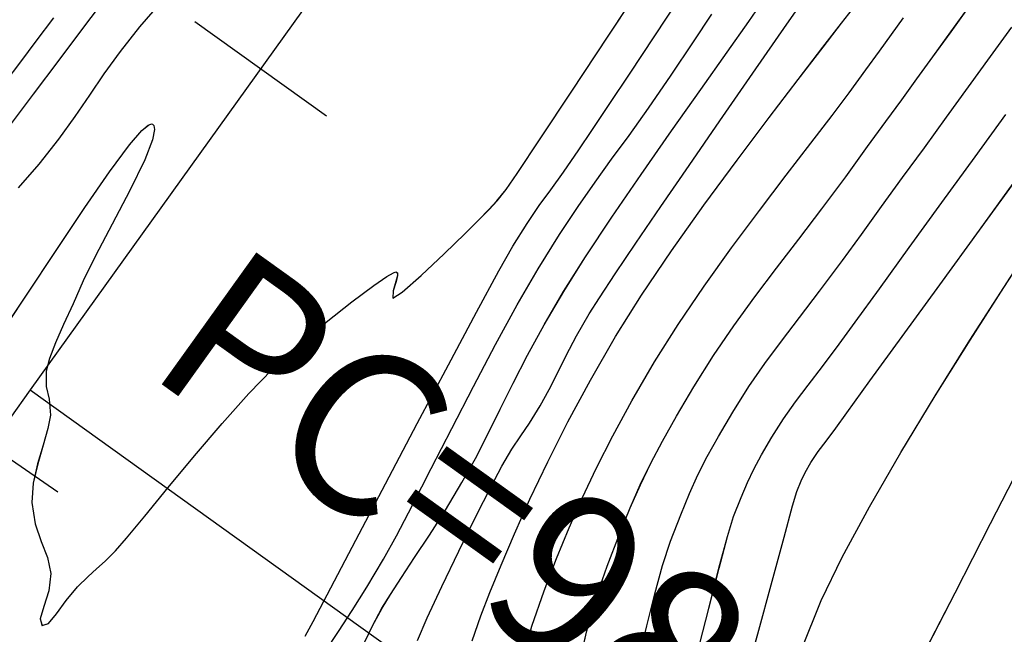
# Model space of a CAD drawing. Units: metres. Extents: x 770843 to 772325, y 8558605 to 8559870.
# Drawn here: x 771604 to 771625, y 8559054 to 8559067 of the extents above; entities that cross this region are included whole.
import ezdxf

# ---------------------------------------------------------------- set-up
doc = ezdxf.new("R2010")
doc.units = ezdxf.units.M
doc.header["$LTSCALE"] = 12.7
doc.header["$MEASUREMENT"] = 0
for name, color, linetype in [('CONT-MJR', 48, 'Continuous'), ('CONT-MNR', 33, 'Continuous'), ('EJE_ACOTA', 8, 'Continuous'), ('EJE_ELEMENTO', 7, 'Continuous'), ('EJE_ESTACA', 7, 'Continuous'), ('EJE_LINEA', 5, 'Continuous')]:
    doc.layers.add(name, color=color, linetype=linetype)

# ---------------------------------------------------------------- blocks, each defined once
blk = doc.blocks.new('*U387')
at = {"layer": 'CONT-MNR', "elevation": 1847, "flags": 128}
blk.add_lwpolyline([(771704.108, 8559578.686), (771703.371, 8559577.254), (771702.603, 8559575.758), (771701.844, 8559574.277)], dxfattribs=at)
blk = doc.blocks.new('*U388')
at = {"layer": 'CONT-MNR', "elevation": 1848, "flags": 128}
blk.add_lwpolyline([(771706.68, 8559578.478), (771706.257, 8559577.422), (771705.805, 8559576.486), (771705.218, 8559575.403), (771704.536, 8559574.227), (771703.799, 8559573.011), (771703.047, 8559571.809), (771702.322, 8559570.675), (771701.664, 8559569.662)], dxfattribs=at)
blk = doc.blocks.new('*U391')
at = {"layer": 'CONT-MNR', "elevation": 1849, "flags": 128}
blk.add_lwpolyline([(771707.965, 8559579.376), (771707.623, 8559578.141), (771707.313, 8559577.004), (771707.056, 8559576.054), (771706.872, 8559575.381), (771706.781, 8559575.073), (771706.688, 8559574.84), (771706.602, 8559574.66), (771706.477, 8559574.443), (771706.321, 8559574.207), (771706.152, 8559573.983), (771705.943, 8559573.705), (771705.707, 8559573.378), (771705.205, 8559572.687), (771704.511, 8559571.731), (771703.7, 8559570.613), (771702.845, 8559569.435), (771702.02, 8559568.298)], dxfattribs=at)
blk = doc.blocks.new('*U393')
at = {"layer": 'CONT-MJR', "elevation": 1850, "flags": 128}
blk.add_lwpolyline([(771708.94, 8559578.603), (771708.682, 8559577.594), (771708.46, 8559576.722), (771708.28, 8559576.042), (771708.144, 8559575.608), (771707.984, 8559575.199), (771707.848, 8559574.876), (771707.709, 8559574.587), (771707.542, 8559574.28), (771707.32, 8559573.901), (771707.066, 8559573.501), (771706.81, 8559573.14), (771706.536, 8559572.779), (771706.228, 8559572.378), (771705.871, 8559571.897), (771705.524, 8559571.418), (771705.001, 8559570.698), (771704.358, 8559569.813), (771703.652, 8559568.841), (771702.938, 8559567.858), (771702.272, 8559566.939)], dxfattribs=at)
blk = doc.blocks.new('*U395')
at = {"layer": 'CONT-MNR', "elevation": 1851, "flags": 128}
blk.add_lwpolyline([(771710.197, 8559578.726), (771710.015, 8559577.966), (771709.847, 8559577.277), (771709.682, 8559576.668), (771709.507, 8559576.143), (771709.286, 8559575.575), (771709.096, 8559575.114), (771708.914, 8559574.712), (771708.713, 8559574.318), (771708.471, 8559573.884), (771708.162, 8559573.358), (771707.817, 8559572.809), (771707.472, 8559572.311), (771707.112, 8559571.827), (771706.723, 8559571.321), (771706.29, 8559570.754), (771705.799, 8559570.09), (771705.39, 8559569.526), (771704.955, 8559568.927), (771704.5, 8559568.301), (771704.031, 8559567.657), (771703.555, 8559567.002), (771703.078, 8559566.345), (771702.608, 8559565.693), (771702.149, 8559565.056)], dxfattribs=at)
blk = doc.blocks.new('*U397')
at = {"layer": 'CONT-MNR', "elevation": 1852, "flags": 128}
blk.add_lwpolyline([(771711.464, 8559578.734), (771711.308, 8559578.079), (771711.12, 8559577.403), (771710.869, 8559576.679), (771710.603, 8559575.992), (771710.373, 8559575.423), (771710.156, 8559574.927), (771709.933, 8559574.462), (771709.681, 8559573.984), (771709.379, 8559573.45), (771709.005, 8559572.816), (771708.581, 8559572.14), (771708.143, 8559571.498), (771707.69, 8559570.876), (771707.222, 8559570.258), (771706.739, 8559569.63), (771706.241, 8559568.976), (771705.728, 8559568.283), (771705.257, 8559567.634), (771704.865, 8559567.095), (771704.52, 8559566.622), (771704.191, 8559566.171), (771703.848, 8559565.698), (771703.457, 8559565.158), (771702.989, 8559564.507)], dxfattribs=at)
blk = doc.blocks.new('*U400')
at = {"layer": 'CONT-MNR', "elevation": 1853, "flags": 128}
blk.add_lwpolyline([(771712.67, 8559578.613), (771712.496, 8559577.977), (771712.232, 8559577.214), (771711.961, 8559576.516), (771711.693, 8559575.858), (771711.412, 8559575.214), (771711.104, 8559574.559), (771710.75, 8559573.868), (771710.337, 8559573.114), (771709.848, 8559572.273), (771709.344, 8559571.472), (771708.782, 8559570.645), (771708.189, 8559569.818), (771707.589, 8559569.012), (771707.01, 8559568.252), (771706.478, 8559567.56), (771706.017, 8559566.96), (771705.656, 8559566.475), (771705.295, 8559565.978), (771705.001, 8559565.575), (771704.741, 8559565.218), (771704.481, 8559564.86)], dxfattribs=at)
blk = doc.blocks.new('*U408')
at = {"layer": 'CONT-MNR', "elevation": 1854, "flags": 128}
blk.add_lwpolyline([(771713.784, 8559578.293), (771713.595, 8559577.749), (771713.399, 8559577.248), (771713.159, 8559576.656), (771712.872, 8559575.983), (771712.537, 8559575.239), (771712.153, 8559574.432), (771711.718, 8559573.572), (771711.231, 8559572.668), (771710.69, 8559571.731), (771710.13, 8559570.838), (771709.482, 8559569.88), (771708.784, 8559568.896), (771708.071, 8559567.925), (771707.382, 8559567.008), (771706.751, 8559566.184), (771706.217, 8559565.493), (771705.816, 8559564.974), (771705.584, 8559564.668)], dxfattribs=at)
blk = doc.blocks.new('*U414')
at = {"layer": 'CONT-MJR', "elevation": 1855, "flags": 128}
blk.add_lwpolyline([(771714.958, 8559578.284), (771714.751, 8559577.797), (771714.439, 8559577.122), (771714.072, 8559576.359), (771713.701, 8559575.607), (771713.376, 8559574.963), (771713.145, 8559574.528), (771712.924, 8559574.155), (771712.735, 8559573.874), (771712.545, 8559573.594), (771712.317, 8559573.225), (771712.124, 8559572.873), (771711.945, 8559572.516), (771711.756, 8559572.137), (771711.536, 8559571.717), (771711.261, 8559571.241), (771711.04, 8559570.893), (771710.698, 8559570.377), (771710.252, 8559569.715), (771709.716, 8559568.929), (771709.107, 8559568.042), (771708.441, 8559567.075), (771707.732, 8559566.052), (771706.999, 8559564.995), (771706.255, 8559563.927)], dxfattribs=at)
blk = doc.blocks.new('*U418')
at = {"layer": 'CONT-MNR', "elevation": 1856, "flags": 128}
blk.add_lwpolyline([(771716.1, 8559578.314), (771715.931, 8559577.97), (771715.726, 8559577.588), (771715.546, 8559577.289), (771715.308, 8559576.923), (771715.024, 8559576.496), (771714.704, 8559576.01), (771714.361, 8559575.47), (771714.005, 8559574.879), (771713.714, 8559574.356), (771713.444, 8559573.833), (771713.178, 8559573.297), (771712.899, 8559572.734), (771712.589, 8559572.132), (771712.232, 8559571.476), (771711.809, 8559570.755), (771711.341, 8559570.014), (771710.77, 8559569.156), (771710.138, 8559568.233), (771709.485, 8559567.297), (771708.854, 8559566.401), (771708.285, 8559565.596), (771707.82, 8559564.937), (771707.501, 8559564.474)], dxfattribs=at)
blk = doc.blocks.new('*U422')
at = {"layer": 'CONT-MNR', "elevation": 1857, "flags": 128}
blk.add_lwpolyline([(771716.943, 8559578.512), (771716.662, 8559578.089), (771716.37, 8559577.64), (771716.051, 8559577.133), (771715.693, 8559576.533), (771715.414, 8559576.029), (771715.067, 8559575.363), (771714.665, 8559574.577), (771714.223, 8559573.711), (771713.757, 8559572.806), (771713.281, 8559571.904), (771712.81, 8559571.045), (771712.358, 8559570.269), (771711.898, 8559569.53), (771711.498, 8559568.924), (771711.132, 8559568.401), (771710.775, 8559567.907), (771710.399, 8559567.392), (771709.98, 8559566.804), (771709.491, 8559566.09), (771709.011, 8559565.373), (771708.612, 8559564.776)], dxfattribs=at)
blk = doc.blocks.new('*U427')
at = {"layer": 'CONT-MNR', "elevation": 1858, "flags": 128}
blk.add_lwpolyline([(771717.381, 8559578.188), (771717.213, 8559577.873), (771716.831, 8559577.148), (771716.292, 8559576.122), (771715.653, 8559574.906), (771714.968, 8559573.608), (771714.296, 8559572.337), (771713.69, 8559571.203), (771713.209, 8559570.315), (771712.907, 8559569.783), (771712.596, 8559569.29), (771712.335, 8559568.907), (771712.086, 8559568.563), (771711.814, 8559568.187), (771711.482, 8559567.706), (771711.2, 8559567.284), (771710.827, 8559566.726), (771710.376, 8559566.048), (771709.858, 8559565.264), (771709.284, 8559564.393)], dxfattribs=at)
blk = doc.blocks.new('*U432')
at = {"layer": 'CONT-MNR', "elevation": 1859, "flags": 128}
blk.add_lwpolyline([(771724.115, 8559571.921), (771723.408, 8559570.858), (771722.741, 8559569.851), (771722.133, 8559568.944), (771721.603, 8559568.178), (771721.171, 8559567.596), (771720.908, 8559567.29), (771720.765, 8559567.17), (771720.699, 8559567.145), (771720.674, 8559567.151), (771720.648, 8559567.177), (771720.629, 8559567.267), (771720.672, 8559567.489), (771720.838, 8559567.916), (771721.164, 8559568.584), (771721.546, 8559569.309), (771721.908, 8559569.99), (771722.168, 8559570.526), (771722.387, 8559571.021), (771722.592, 8559571.468), (771722.767, 8559571.863), (771722.899, 8559572.201), (771722.97, 8559572.477), (771722.967, 8559572.81), (771722.904, 8559573.083), (771722.877, 8559573.424), (771722.929, 8559573.715), (771723.033, 8559574.071), (771723.151, 8559574.471), (771723.245, 8559574.892), (771723.278, 8559575.311), (771723.209, 8559575.769), (771723.074, 8559576.149), (771722.937, 8559576.491), (771722.866, 8559576.842), (771722.91, 8559577.212), (771723.017, 8559577.553), (771723.096, 8559577.818), (771723.058, 8559577.959), (771722.917, 8559577.914), (771722.743, 8559577.707), (771722.536, 8559577.419), (771722.293, 8559577.127), (771722.066, 8559576.907), (771721.882, 8559576.742), (771721.699, 8559576.576), (771721.475, 8559576.353), (771721.236, 8559576.077), (771720.843, 8559575.6), (771720.339, 8559574.987), (771719.769, 8559574.3), (771719.174, 8559573.603), (771718.599, 8559572.961), (771718.087, 8559572.436), (771717.518, 8559571.917), (771716.93, 8559571.42), (771716.376, 8559570.978), (771715.905, 8559570.628), (771715.621, 8559570.436), (771715.479, 8559570.356), (771715.425, 8559570.337), (771715.411, 8559570.339), (771715.396, 8559570.355), (771715.391, 8559570.413), (771715.424, 8559570.546), (771715.489, 8559570.745), (771715.49, 8559570.9), (771715.29, 8559570.771), (771714.881, 8559570.41), (771714.389, 8559569.947), (771713.935, 8559569.507), (771713.645, 8559569.22), (771713.419, 8559568.992), (771713.247, 8559568.804), (771713.047, 8559568.556), (771712.81, 8559568.212), (771712.314, 8559567.468), (771711.635, 8559566.442), (771710.848, 8559565.25), (771710.031, 8559564.009)], dxfattribs=at)
blk = doc.blocks.new('*U437')
at = {"layer": 'CONT-MJR', "elevation": 1860, "flags": 128}
blk.add_lwpolyline([(771723.565, 8559568.521), (771723.122, 8559568.01), (771722.697, 8559567.474), (771722.345, 8559566.987), (771722.029, 8559566.526), (771721.715, 8559566.065), (771721.365, 8559565.58), (771720.946, 8559565.048), (771720.517, 8559564.557)], dxfattribs=at)
blk = doc.blocks.new('*U443')
at = {"layer": 'CONT-MNR', "elevation": 1861, "flags": 128}
blk.add_lwpolyline([(771723.821, 8559567.282), (771723.238, 8559566.505), (771722.687, 8559565.77), (771722.196, 8559565.115), (771721.798, 8559564.583)], dxfattribs=at)
blk = doc.blocks.new('*U449')
at = {"layer": 'CONT-MNR', "elevation": 1862, "flags": 128}
blk.add_lwpolyline([(771723.853, 8559566.253), (771723.517, 8559565.807), (771723.183, 8559565.359), (771722.806, 8559564.854)], dxfattribs=at)
blk = doc.blocks.new('*U572')
at = {"layer": 'CONT-MJR', "elevation": 1880, "flags": 128}
blk.add_lwpolyline([(771713.326, 8559536.084), (771713.395, 8559536.21), (771713.553, 8559536.505), (771713.842, 8559537.047), (771714.315, 8559537.939), (771715.03, 8559539.291), (771715.859, 8559540.863), (771716.78, 8559542.605), (771717.766, 8559544.47), (771718.795, 8559546.41), (771719.843, 8559548.375), (771720.884, 8559550.319), (771721.895, 8559552.193), (771722.852, 8559553.948), (771723.731, 8559555.538), (771724.507, 8559556.912), (771725.156, 8559558.024), (771725.654, 8559558.824), (771726.344, 8559559.833), (771727.023, 8559560.765), (771727.687, 8559561.625), (771728.327, 8559562.417), (771728.937, 8559563.145), (771729.511, 8559563.813), (771730.041, 8559564.426), (771730.52, 8559564.989), (771730.942, 8559565.505)], dxfattribs=at)
blk = doc.blocks.new('*U66')
at = {"layer": 'CONT-MNR', "elevation": 1847, "flags": 128}
blk.add_lwpolyline([(771704.108, 8559578.686), (771703.371, 8559577.254), (771702.603, 8559575.758), (771701.844, 8559574.277)], dxfattribs=at)
blk = doc.blocks.new('*U67')
at = {"layer": 'CONT-MNR', "elevation": 1848, "flags": 128}
blk.add_lwpolyline([(771706.68, 8559578.478), (771706.257, 8559577.422), (771705.805, 8559576.486), (771705.218, 8559575.403), (771704.536, 8559574.227), (771703.799, 8559573.011), (771703.047, 8559571.809), (771702.322, 8559570.675), (771701.664, 8559569.662)], dxfattribs=at)
blk = doc.blocks.new('*U70')
at = {"layer": 'CONT-MNR', "elevation": 1849, "flags": 128}
blk.add_lwpolyline([(771707.965, 8559579.376), (771707.623, 8559578.141), (771707.313, 8559577.004), (771707.056, 8559576.054), (771706.872, 8559575.381), (771706.781, 8559575.073), (771706.688, 8559574.84), (771706.602, 8559574.66), (771706.477, 8559574.443), (771706.321, 8559574.207), (771706.152, 8559573.983), (771705.943, 8559573.705), (771705.707, 8559573.378), (771705.205, 8559572.687), (771704.511, 8559571.731), (771703.7, 8559570.613), (771702.845, 8559569.435), (771702.02, 8559568.298)], dxfattribs=at)
blk = doc.blocks.new('*U72')
at = {"layer": 'CONT-MJR', "elevation": 1850, "flags": 128}
blk.add_lwpolyline([(771708.94, 8559578.603), (771708.682, 8559577.594), (771708.46, 8559576.722), (771708.28, 8559576.042), (771708.144, 8559575.608), (771707.984, 8559575.199), (771707.848, 8559574.876), (771707.709, 8559574.587), (771707.542, 8559574.28), (771707.32, 8559573.901), (771707.066, 8559573.501), (771706.81, 8559573.14), (771706.536, 8559572.779), (771706.228, 8559572.378), (771705.871, 8559571.897), (771705.524, 8559571.418), (771705.001, 8559570.698), (771704.358, 8559569.813), (771703.652, 8559568.841), (771702.938, 8559567.858), (771702.272, 8559566.939)], dxfattribs=at)
blk = doc.blocks.new('*U74')
at = {"layer": 'CONT-MNR', "elevation": 1851, "flags": 128}
blk.add_lwpolyline([(771710.197, 8559578.726), (771710.015, 8559577.966), (771709.847, 8559577.277), (771709.682, 8559576.668), (771709.507, 8559576.143), (771709.286, 8559575.575), (771709.096, 8559575.114), (771708.914, 8559574.712), (771708.713, 8559574.318), (771708.471, 8559573.884), (771708.162, 8559573.358), (771707.817, 8559572.809), (771707.472, 8559572.311), (771707.112, 8559571.827), (771706.723, 8559571.321), (771706.29, 8559570.754), (771705.799, 8559570.09), (771705.39, 8559569.526), (771704.955, 8559568.927), (771704.5, 8559568.301), (771704.031, 8559567.657), (771703.555, 8559567.002), (771703.078, 8559566.345), (771702.608, 8559565.693), (771702.149, 8559565.056)], dxfattribs=at)
blk = doc.blocks.new('*U76')
at = {"layer": 'CONT-MNR', "elevation": 1852, "flags": 128}
blk.add_lwpolyline([(771711.464, 8559578.734), (771711.308, 8559578.079), (771711.12, 8559577.403), (771710.869, 8559576.679), (771710.603, 8559575.992), (771710.373, 8559575.423), (771710.156, 8559574.927), (771709.933, 8559574.462), (771709.681, 8559573.984), (771709.379, 8559573.45), (771709.005, 8559572.816), (771708.581, 8559572.14), (771708.143, 8559571.498), (771707.69, 8559570.876), (771707.222, 8559570.258), (771706.739, 8559569.63), (771706.241, 8559568.976), (771705.728, 8559568.283), (771705.257, 8559567.634), (771704.865, 8559567.095), (771704.52, 8559566.622), (771704.191, 8559566.171), (771703.848, 8559565.698), (771703.457, 8559565.158), (771702.989, 8559564.507)], dxfattribs=at)
blk = doc.blocks.new('*U79')
at = {"layer": 'CONT-MNR', "elevation": 1853, "flags": 128}
blk.add_lwpolyline([(771712.67, 8559578.613), (771712.496, 8559577.977), (771712.232, 8559577.214), (771711.961, 8559576.516), (771711.693, 8559575.858), (771711.412, 8559575.214), (771711.104, 8559574.559), (771710.75, 8559573.868), (771710.337, 8559573.114), (771709.848, 8559572.273), (771709.344, 8559571.472), (771708.782, 8559570.645), (771708.189, 8559569.818), (771707.589, 8559569.012), (771707.01, 8559568.252), (771706.478, 8559567.56), (771706.017, 8559566.96), (771705.656, 8559566.475), (771705.295, 8559565.978), (771705.001, 8559565.575), (771704.741, 8559565.218), (771704.481, 8559564.86)], dxfattribs=at)
blk = doc.blocks.new('*U87')
at = {"layer": 'CONT-MNR', "elevation": 1854, "flags": 128}
blk.add_lwpolyline([(771713.784, 8559578.293), (771713.595, 8559577.749), (771713.399, 8559577.248), (771713.159, 8559576.656), (771712.872, 8559575.983), (771712.537, 8559575.239), (771712.153, 8559574.432), (771711.718, 8559573.572), (771711.231, 8559572.668), (771710.69, 8559571.731), (771710.13, 8559570.838), (771709.482, 8559569.88), (771708.784, 8559568.896), (771708.071, 8559567.925), (771707.382, 8559567.008), (771706.751, 8559566.184), (771706.217, 8559565.493), (771705.816, 8559564.974), (771705.584, 8559564.668)], dxfattribs=at)
blk = doc.blocks.new('*U93')
at = {"layer": 'CONT-MJR', "elevation": 1855, "flags": 128}
blk.add_lwpolyline([(771714.958, 8559578.284), (771714.751, 8559577.797), (771714.439, 8559577.122), (771714.072, 8559576.359), (771713.701, 8559575.607), (771713.376, 8559574.963), (771713.145, 8559574.528), (771712.924, 8559574.155), (771712.735, 8559573.874), (771712.545, 8559573.594), (771712.317, 8559573.225), (771712.124, 8559572.873), (771711.945, 8559572.516), (771711.756, 8559572.137), (771711.536, 8559571.717), (771711.261, 8559571.241), (771711.04, 8559570.893), (771710.698, 8559570.377), (771710.252, 8559569.715), (771709.716, 8559568.929), (771709.107, 8559568.042), (771708.441, 8559567.075), (771707.732, 8559566.052), (771706.999, 8559564.995), (771706.255, 8559563.927)], dxfattribs=at)
blk = doc.blocks.new('*U97')
at = {"layer": 'CONT-MNR', "elevation": 1856, "flags": 128}
blk.add_lwpolyline([(771716.1, 8559578.314), (771715.931, 8559577.97), (771715.726, 8559577.588), (771715.546, 8559577.289), (771715.308, 8559576.923), (771715.024, 8559576.496), (771714.704, 8559576.01), (771714.361, 8559575.47), (771714.005, 8559574.879), (771713.714, 8559574.356), (771713.444, 8559573.833), (771713.178, 8559573.297), (771712.899, 8559572.734), (771712.589, 8559572.132), (771712.232, 8559571.476), (771711.809, 8559570.755), (771711.341, 8559570.014), (771710.77, 8559569.156), (771710.138, 8559568.233), (771709.485, 8559567.297), (771708.854, 8559566.401), (771708.285, 8559565.596), (771707.82, 8559564.937), (771707.501, 8559564.474)], dxfattribs=at)
blk = doc.blocks.new('*U101')
at = {"layer": 'CONT-MNR', "elevation": 1857, "flags": 128}
blk.add_lwpolyline([(771716.943, 8559578.512), (771716.662, 8559578.089), (771716.37, 8559577.64), (771716.051, 8559577.133), (771715.693, 8559576.533), (771715.414, 8559576.029), (771715.067, 8559575.363), (771714.665, 8559574.577), (771714.223, 8559573.711), (771713.757, 8559572.806), (771713.281, 8559571.904), (771712.81, 8559571.045), (771712.358, 8559570.269), (771711.898, 8559569.53), (771711.498, 8559568.924), (771711.132, 8559568.401), (771710.775, 8559567.907), (771710.399, 8559567.392), (771709.98, 8559566.804), (771709.491, 8559566.09), (771709.011, 8559565.373), (771708.612, 8559564.776)], dxfattribs=at)
blk = doc.blocks.new('*U106')
at = {"layer": 'CONT-MNR', "elevation": 1858, "flags": 128}
blk.add_lwpolyline([(771717.381, 8559578.188), (771717.213, 8559577.873), (771716.831, 8559577.148), (771716.292, 8559576.122), (771715.653, 8559574.906), (771714.968, 8559573.608), (771714.296, 8559572.337), (771713.69, 8559571.203), (771713.209, 8559570.315), (771712.907, 8559569.783), (771712.596, 8559569.29), (771712.335, 8559568.907), (771712.086, 8559568.563), (771711.814, 8559568.187), (771711.482, 8559567.706), (771711.2, 8559567.284), (771710.827, 8559566.726), (771710.376, 8559566.048), (771709.858, 8559565.264), (771709.284, 8559564.393)], dxfattribs=at)
blk = doc.blocks.new('*U111')
at = {"layer": 'CONT-MNR', "elevation": 1859, "flags": 128}
blk.add_lwpolyline([(771724.115, 8559571.921), (771723.408, 8559570.858), (771722.741, 8559569.851), (771722.133, 8559568.944), (771721.603, 8559568.178), (771721.171, 8559567.596), (771720.908, 8559567.29), (771720.765, 8559567.17), (771720.699, 8559567.145), (771720.674, 8559567.151), (771720.648, 8559567.177), (771720.629, 8559567.267), (771720.672, 8559567.489), (771720.838, 8559567.916), (771721.164, 8559568.584), (771721.546, 8559569.309), (771721.908, 8559569.99), (771722.168, 8559570.526), (771722.387, 8559571.021), (771722.592, 8559571.468), (771722.767, 8559571.863), (771722.899, 8559572.201), (771722.97, 8559572.477), (771722.967, 8559572.81), (771722.904, 8559573.083), (771722.877, 8559573.424), (771722.929, 8559573.715), (771723.033, 8559574.071), (771723.151, 8559574.471), (771723.245, 8559574.892), (771723.278, 8559575.311), (771723.209, 8559575.769), (771723.074, 8559576.149), (771722.937, 8559576.491), (771722.866, 8559576.842), (771722.91, 8559577.212), (771723.017, 8559577.553), (771723.096, 8559577.818), (771723.058, 8559577.959), (771722.917, 8559577.914), (771722.743, 8559577.707), (771722.536, 8559577.419), (771722.293, 8559577.127), (771722.066, 8559576.907), (771721.882, 8559576.742), (771721.699, 8559576.576), (771721.475, 8559576.353), (771721.236, 8559576.077), (771720.843, 8559575.6), (771720.339, 8559574.987), (771719.769, 8559574.3), (771719.174, 8559573.603), (771718.599, 8559572.961), (771718.087, 8559572.436), (771717.518, 8559571.917), (771716.93, 8559571.42), (771716.376, 8559570.978), (771715.905, 8559570.628), (771715.621, 8559570.436), (771715.479, 8559570.356), (771715.425, 8559570.337), (771715.411, 8559570.339), (771715.396, 8559570.355), (771715.391, 8559570.413), (771715.424, 8559570.546), (771715.489, 8559570.745), (771715.49, 8559570.9), (771715.29, 8559570.771), (771714.881, 8559570.41), (771714.389, 8559569.947), (771713.935, 8559569.507), (771713.645, 8559569.22), (771713.419, 8559568.992), (771713.247, 8559568.804), (771713.047, 8559568.556), (771712.81, 8559568.212), (771712.314, 8559567.468), (771711.635, 8559566.442), (771710.848, 8559565.25), (771710.031, 8559564.009)], dxfattribs=at)
blk = doc.blocks.new('*U116')
at = {"layer": 'CONT-MJR', "elevation": 1860, "flags": 128}
blk.add_lwpolyline([(771723.565, 8559568.521), (771723.122, 8559568.01), (771722.697, 8559567.474), (771722.345, 8559566.987), (771722.029, 8559566.526), (771721.715, 8559566.065), (771721.365, 8559565.58), (771720.946, 8559565.048), (771720.517, 8559564.557)], dxfattribs=at)
blk = doc.blocks.new('*U122')
at = {"layer": 'CONT-MNR', "elevation": 1861, "flags": 128}
blk.add_lwpolyline([(771723.821, 8559567.282), (771723.238, 8559566.505), (771722.687, 8559565.77), (771722.196, 8559565.115), (771721.798, 8559564.583)], dxfattribs=at)
blk = doc.blocks.new('*U128')
at = {"layer": 'CONT-MNR', "elevation": 1862, "flags": 128}
blk.add_lwpolyline([(771723.853, 8559566.253), (771723.517, 8559565.807), (771723.183, 8559565.359), (771722.806, 8559564.854)], dxfattribs=at)
blk = doc.blocks.new('*U251')
at = {"layer": 'CONT-MJR', "elevation": 1880, "flags": 128}
blk.add_lwpolyline([(771713.326, 8559536.084), (771713.395, 8559536.21), (771713.553, 8559536.505), (771713.842, 8559537.047), (771714.315, 8559537.939), (771715.03, 8559539.291), (771715.859, 8559540.863), (771716.78, 8559542.605), (771717.766, 8559544.47), (771718.795, 8559546.41), (771719.843, 8559548.375), (771720.884, 8559550.319), (771721.895, 8559552.193), (771722.852, 8559553.948), (771723.731, 8559555.538), (771724.507, 8559556.912), (771725.156, 8559558.024), (771725.654, 8559558.824), (771726.344, 8559559.833), (771727.023, 8559560.765), (771727.687, 8559561.625), (771728.327, 8559562.417), (771728.937, 8559563.145), (771729.511, 8559563.813), (771730.041, 8559564.426), (771730.52, 8559564.989), (771730.942, 8559565.505)], dxfattribs=at)

msp = doc.modelspace()

# ---------------------------------------------------------------- linework, layer by layer
at = {"layer": 'CONT-MJR'}
for p, q in [((771620.27, 8559067.222, 1855), (771621.014, 8559068.29, 1855)), ((771606.323, 8559067.169, 1860), (771606.751, 8559067.66, 1860)), ((771619.536, 8559066.165, 1855), (771620.27, 8559067.222, 1855)), ((771605.903, 8559066.637, 1860), (771606.323, 8559067.169, 1860)), ((771605.554, 8559066.152, 1860), (771605.903, 8559066.637, 1860)), ((771605.239, 8559065.691, 1860), (771605.554, 8559066.152, 1860)), ((771618.828, 8559065.142, 1855), (771619.536, 8559066.165, 1855)), ((771604.924, 8559065.23, 1860), (771605.239, 8559065.691, 1860)), ((771604.572, 8559064.743, 1860), (771604.924, 8559065.23, 1860)), ((771618.162, 8559064.175, 1855), (771618.828, 8559065.142, 1855)), ((771624.33, 8559064.359, 1850), (771624.996, 8559065.278, 1850)), ((771604.147, 8559064.207, 1860), (771604.572, 8559064.743, 1860)), ((771623.617, 8559063.376, 1850), (771624.33, 8559064.359, 1850)), ((771603.704, 8559063.696, 1860), (771604.147, 8559064.207, 1860)), ((771617.553, 8559063.288, 1855), (771618.162, 8559064.175, 1855)), ((771617.017, 8559062.502, 1855), (771617.553, 8559063.288, 1855)), ((771622.911, 8559062.404, 1850), (771623.617, 8559063.376, 1850)), ((771616.57, 8559061.84, 1855), (771617.017, 8559062.502, 1855)), ((771622.268, 8559061.519, 1850), (771622.911, 8559062.404, 1850)), ((771616.229, 8559061.324, 1855), (771616.57, 8559061.84, 1855)), ((771621.745, 8559060.799, 1850), (771622.268, 8559061.519, 1850)), ((771616.008, 8559060.976, 1855), (771616.229, 8559061.324, 1855)), ((771615.733, 8559060.5, 1855), (771616.008, 8559060.976, 1855)), ((771621.397, 8559060.32, 1850), (771621.745, 8559060.799, 1850)), ((771615.512, 8559060.08, 1855), (771615.733, 8559060.5, 1855)), ((771621.041, 8559059.839, 1850), (771621.397, 8559060.32, 1850)), ((771615.324, 8559059.701, 1855), (771615.512, 8559060.08, 1855)), ((771620.733, 8559059.438, 1850), (771621.041, 8559059.839, 1850)), ((771615.145, 8559059.344, 1855), (771615.324, 8559059.701, 1855)), ((771620.459, 8559059.077, 1850), (771620.733, 8559059.438, 1850)), ((771614.952, 8559058.992, 1855), (771615.145, 8559059.344, 1855)), ((771614.724, 8559058.623, 1855), (771614.952, 8559058.992, 1855)), ((771620.203, 8559058.716, 1850), (771620.459, 8559059.077, 1850)), ((771619.949, 8559058.316, 1850), (771620.203, 8559058.716, 1850)), ((771614.533, 8559058.343, 1855), (771614.724, 8559058.623, 1855)), ((771614.345, 8559058.062, 1855), (771614.533, 8559058.343, 1855)), ((771619.727, 8559057.937, 1850), (771619.949, 8559058.316, 1850)), ((771614.124, 8559057.689, 1855), (771614.345, 8559058.062, 1855)), ((771619.56, 8559057.63, 1850), (771619.727, 8559057.937, 1850)), ((771613.893, 8559057.254, 1855), (771614.124, 8559057.689, 1855)), ((771619.421, 8559057.341, 1850), (771619.56, 8559057.63, 1850)), ((771613.567, 8559056.61, 1855), (771613.893, 8559057.254, 1855)), ((771619.285, 8559057.018, 1850), (771619.421, 8559057.341, 1850)), ((771619.125, 8559056.609, 1850), (771619.285, 8559057.018, 1850)), ((771613.196, 8559055.858, 1855), (771613.567, 8559056.61, 1855)), ((771618.989, 8559056.175, 1850), (771619.125, 8559056.609, 1850)), ((771618.808, 8559055.495, 1850), (771618.989, 8559056.175, 1850)), ((771612.83, 8559055.095, 1855), (771613.196, 8559055.858, 1855)), ((771618.587, 8559054.623, 1850), (771618.808, 8559055.495, 1850)), ((771612.518, 8559054.42, 1855), (771612.83, 8559055.095, 1855)), ((771618.328, 8559053.614, 1850), (771618.587, 8559054.623, 1850)), ((771612.311, 8559053.933, 1855), (771612.518, 8559054.42, 1855))]:
    msp.add_line(p, q, dxfattribs=at)
at = {"layer": 'CONT-MNR'}
for p, q in [((771616.421, 8559066.967, 1859), (771617.238, 8559068.208, 1859)), ((771605.072, 8559067.102, 1861), (771605.471, 8559067.634, 1861)), ((771617.411, 8559066.953, 1858), (771617.985, 8559067.824, 1858)), ((771619.449, 8559067.28, 1856), (771619.768, 8559067.743, 1856)), ((771623.811, 8559067.059, 1852), (771624.279, 8559067.71, 1852)), ((771618.258, 8559066.844, 1857), (771618.657, 8559067.441, 1857)), ((771621.453, 8559067.243, 1854), (771621.685, 8559067.549, 1854)), ((771604.086, 8559066.858, 1862), (771604.463, 8559067.363, 1862)), ((771618.984, 8559066.621, 1856), (771619.449, 8559067.28, 1856)), ((771621.051, 8559066.724, 1854), (771621.453, 8559067.243, 1854)), ((771622.528, 8559066.999, 1853), (771622.788, 8559067.357, 1853)), ((771604.582, 8559066.447, 1861), (771605.072, 8559067.102, 1861)), ((771622.267, 8559066.642, 1853), (771622.528, 8559066.999, 1853)), ((771623.421, 8559066.519, 1852), (771623.811, 8559067.059, 1852)), ((771624.661, 8559066.524, 1851), (771625.12, 8559067.161, 1851)), ((771603.751, 8559066.41, 1862), (771604.086, 8559066.858, 1862)), ((771615.634, 8559065.775, 1859), (771616.421, 8559066.967, 1859)), ((771616.893, 8559066.169, 1858), (771617.411, 8559066.953, 1858)), ((771617.777, 8559066.127, 1857), (771618.258, 8559066.844, 1857)), ((771618.415, 8559065.816, 1856), (771618.984, 8559066.621, 1856)), ((771620.517, 8559066.033, 1854), (771621.051, 8559066.724, 1854)), ((771621.974, 8559066.239, 1853), (771622.267, 8559066.642, 1853)), ((771603.416, 8559065.964, 1862), (771603.751, 8559066.41, 1862)), ((771604.031, 8559065.712, 1861), (771604.582, 8559066.447, 1861)), ((771623.077, 8559066.046, 1852), (771623.421, 8559066.519, 1852)), ((771624.19, 8559065.872, 1851), (771624.661, 8559066.524, 1851)), ((771616.442, 8559065.491, 1858), (771616.893, 8559066.169, 1858)), ((771621.613, 8559065.742, 1853), (771621.974, 8559066.239, 1853)), ((771617.288, 8559065.413, 1857), (771617.777, 8559066.127, 1857)), ((771619.887, 8559065.209, 1854), (771620.517, 8559066.033, 1854)), ((771622.749, 8559065.595, 1852), (771623.077, 8559066.046, 1852)), ((771614.955, 8559064.749, 1859), (771615.634, 8559065.775, 1859)), ((771617.784, 8559064.92, 1856), (771618.415, 8559065.816, 1856)), ((771621.251, 8559065.257, 1853), (771621.613, 8559065.742, 1853)), ((771623.714, 8559065.215, 1851), (771624.19, 8559065.872, 1851)), ((771603.448, 8559064.935, 1861), (771604.031, 8559065.712, 1861)), ((771622.404, 8559065.122, 1852), (771622.749, 8559065.595, 1852)), ((771616.069, 8559064.933, 1858), (771616.442, 8559065.491, 1858)), ((771616.869, 8559064.825, 1857), (771617.288, 8559065.413, 1857)), ((771619.197, 8559064.292, 1854), (771619.887, 8559065.209, 1854)), ((771620.791, 8559064.657, 1853), (771621.251, 8559065.257, 1853)), ((771622.012, 8559064.583, 1852), (771622.404, 8559065.122, 1852)), ((771623.238, 8559064.56, 1851), (771623.714, 8559065.215, 1851)), ((771606.098, 8559064.621, 1859), (771606.361, 8559064.927, 1859)), ((771606.361, 8559064.927, 1859), (771606.503, 8559065.047, 1859)), ((771606.503, 8559065.047, 1859), (771606.57, 8559065.072, 1859)), ((771606.57, 8559065.072, 1859), (771606.594, 8559065.066, 1859)), ((771606.594, 8559065.066, 1859), (771606.62, 8559065.04, 1859)), ((771606.64, 8559064.95, 1859), (771606.597, 8559064.728, 1859)), ((771606.62, 8559065.04, 1859), (771606.64, 8559064.95, 1859)), ((771615.787, 8559064.511, 1858), (771616.069, 8559064.933, 1858)), ((771617.131, 8559063.984, 1856), (771617.784, 8559064.92, 1856)), ((771606.597, 8559064.728, 1859), (771606.431, 8559064.301, 1859)), ((771614.458, 8559064.005, 1859), (771614.955, 8559064.749, 1859)), ((771616.494, 8559064.31, 1857), (771616.869, 8559064.825, 1857)), ((771605.666, 8559064.039, 1859), (771606.098, 8559064.621, 1859)), ((771615.455, 8559064.03, 1858), (771615.787, 8559064.511, 1858)), ((771620.258, 8559063.965, 1853), (771620.791, 8559064.657, 1853)), ((771621.541, 8559063.934, 1852), (771622.012, 8559064.583, 1852)), ((771622.769, 8559063.916, 1851), (771623.238, 8559064.56, 1851)), ((771606.431, 8559064.301, 1859), (771606.105, 8559063.633, 1859)), ((771616.137, 8559063.816, 1857), (771616.494, 8559064.31, 1857)), ((771618.485, 8559063.321, 1854), (771619.197, 8559064.292, 1854)), ((771605.136, 8559063.273, 1859), (771605.666, 8559064.039, 1859)), ((771615.183, 8559063.654, 1858), (771615.455, 8559064.03, 1858)), ((771614.222, 8559063.661, 1859), (771614.458, 8559064.005, 1859)), ((771615.771, 8559063.293, 1857), (771616.137, 8559063.816, 1857)), ((771616.498, 8559063.061, 1856), (771617.131, 8559063.984, 1856)), ((771619.679, 8559063.205, 1853), (771620.258, 8559063.965, 1853)), ((771621.028, 8559063.241, 1852), (771621.541, 8559063.934, 1852)), ((771622.314, 8559063.29, 1851), (771622.769, 8559063.916, 1851)), ((771624.424, 8559062.782, 1849), (771625.248, 8559063.919, 1849)), ((771606.105, 8559063.633, 1859), (771605.722, 8559062.908, 1859)), ((771614.021, 8559063.413, 1859), (771614.222, 8559063.661, 1859)), ((771614.934, 8559063.31, 1858), (771615.183, 8559063.654, 1858)), ((771613.849, 8559063.225, 1859), (771614.021, 8559063.413, 1859)), ((771604.528, 8559062.366, 1859), (771605.136, 8559063.273, 1859)), ((771613.624, 8559062.997, 1859), (771613.849, 8559063.225, 1859)), ((771614.673, 8559062.927, 1858), (771614.934, 8559063.31, 1858)), ((771615.371, 8559062.687, 1857), (771615.771, 8559063.293, 1857)), ((771617.787, 8559062.337, 1854), (771618.485, 8559063.321, 1854)), ((771619.08, 8559062.399, 1853), (771619.679, 8559063.205, 1853)), ((771620.53, 8559062.587, 1852), (771621.028, 8559063.241, 1852)), ((771621.878, 8559062.691, 1851), (771622.314, 8559063.29, 1851)), ((771613.333, 8559062.71, 1859), (771613.624, 8559062.997, 1859)), ((771615.927, 8559062.203, 1856), (771616.498, 8559063.061, 1856)), ((771605.722, 8559062.908, 1859), (771605.361, 8559062.227, 1859)), ((771614.362, 8559062.434, 1858), (771614.673, 8559062.927, 1858)), ((771623.569, 8559061.604, 1849), (771624.424, 8559062.782, 1849)), ((771612.88, 8559062.27, 1859), (771613.333, 8559062.71, 1859)), ((771614.911, 8559061.948, 1857), (771615.371, 8559062.687, 1857)), ((771620.047, 8559061.959, 1852), (771620.53, 8559062.587, 1852)), ((771621.469, 8559062.127, 1851), (771621.878, 8559062.691, 1851)), ((771624.947, 8559061.542, 1848), (771625.605, 8559062.555, 1848)), ((771603.861, 8559061.359, 1859), (771604.528, 8559062.366, 1859)), ((771614.06, 8559061.902, 1858), (771614.362, 8559062.434, 1858)), ((771617.139, 8559061.379, 1854), (771617.787, 8559062.337, 1854)), ((771618.486, 8559061.572, 1853), (771619.08, 8559062.399, 1853)), ((771605.361, 8559062.227, 1859), (771605.101, 8559061.691, 1859)), ((771612.387, 8559061.807, 1859), (771612.88, 8559062.27, 1859)), ((771615.459, 8559061.462, 1856), (771615.927, 8559062.203, 1856)), ((771620.978, 8559061.463, 1851), (771621.469, 8559062.127, 1851)), ((771613.579, 8559061.014, 1858), (771614.06, 8559061.902, 1858)), ((771614.459, 8559061.172, 1857), (771614.911, 8559061.948, 1857)), ((771619.579, 8559061.341, 1852), (771620.047, 8559061.959, 1852)), ((771605.101, 8559061.691, 1859), (771604.882, 8559061.196, 1859)), ((771611.364, 8559061.589, 1859), (771611.648, 8559061.781, 1859)), ((771611.648, 8559061.781, 1859), (771611.79, 8559061.861, 1859)), ((771611.79, 8559061.861, 1859), (771611.844, 8559061.88, 1859)), ((771611.844, 8559061.88, 1859), (771611.858, 8559061.878, 1859)), ((771611.877, 8559061.804, 1859), (771611.844, 8559061.671, 1859)), ((771611.858, 8559061.878, 1859), (771611.872, 8559061.862, 1859)), ((771611.872, 8559061.862, 1859), (771611.877, 8559061.804, 1859)), ((771611.979, 8559061.446, 1859), (771612.387, 8559061.807, 1859)), ((771610.893, 8559061.239, 1859), (771611.364, 8559061.589, 1859)), ((771611.844, 8559061.671, 1859), (771611.78, 8559061.472, 1859)), ((771617.925, 8559060.745, 1853), (771618.486, 8559061.572, 1853)), ((771622.758, 8559060.486, 1849), (771623.569, 8559061.604, 1849)), ((771624.221, 8559060.408, 1848), (771624.947, 8559061.542, 1848)), ((771603.154, 8559060.296, 1859), (771603.861, 8559061.359, 1859)), ((771611.78, 8559061.472, 1859), (771611.779, 8559061.317, 1859)), ((771611.779, 8559061.317, 1859), (771611.979, 8559061.446, 1859)), ((771615.037, 8559060.741, 1856), (771615.459, 8559061.462, 1856)), ((771616.578, 8559060.486, 1854), (771617.139, 8559061.379, 1854)), ((771619.126, 8559060.719, 1852), (771619.579, 8559061.341, 1852)), ((771620.546, 8559060.896, 1851), (771620.978, 8559061.463, 1851)), ((771604.882, 8559061.196, 1859), (771604.677, 8559060.749, 1859)), ((771610.338, 8559060.797, 1859), (771610.893, 8559061.239, 1859)), ((771613.988, 8559060.313, 1857), (771614.459, 8559061.172, 1857)), ((771612.973, 8559059.88, 1858), (771613.579, 8559061.014, 1858)), ((771620.157, 8559060.39, 1851), (771620.546, 8559060.896, 1851)), ((771604.677, 8559060.749, 1859), (771604.501, 8559060.354, 1859)), ((771609.751, 8559060.3, 1859), (771610.338, 8559060.797, 1859)), ((771614.68, 8559060.085, 1856), (771615.037, 8559060.741, 1856)), ((771617.421, 8559059.944, 1853), (771617.925, 8559060.745, 1853)), ((771618.687, 8559060.077, 1852), (771619.126, 8559060.719, 1852)), ((771616.038, 8559059.549, 1854), (771616.578, 8559060.486, 1854)), ((771622.064, 8559059.53, 1849), (771622.758, 8559060.486, 1849)), ((771604.501, 8559060.354, 1859), (771604.37, 8559060.016, 1859)), ((771609.182, 8559059.781, 1859), (771609.751, 8559060.3, 1859)), ((771613.512, 8559059.411, 1857), (771613.988, 8559060.313, 1857)), ((771619.797, 8559059.906, 1851), (771620.157, 8559060.39, 1851)), ((771623.47, 8559059.206, 1848), (771624.221, 8559060.408, 1848)), ((771604.37, 8559060.016, 1859), (771604.299, 8559059.74, 1859)), ((771614.37, 8559059.483, 1856), (771614.68, 8559060.085, 1856)), ((771618.264, 8559059.401, 1852), (771618.687, 8559060.077, 1852)), ((771608.67, 8559059.256, 1859), (771609.182, 8559059.781, 1859)), ((771612.3, 8559058.609, 1858), (771612.973, 8559059.88, 1858)), ((771616.932, 8559059.103, 1853), (771617.421, 8559059.944, 1853)), ((771619.452, 8559059.408, 1851), (771619.797, 8559059.906, 1851)), ((771604.299, 8559059.74, 1859), (771604.302, 8559059.407, 1859)), ((771604.302, 8559059.407, 1859), (771604.365, 8559059.134, 1859)), ((771613.045, 8559058.506, 1857), (771613.512, 8559059.411, 1857)), ((771614.091, 8559058.92, 1856), (771614.37, 8559059.483, 1856)), ((771615.551, 8559058.645, 1854), (771616.038, 8559059.549, 1854)), ((771617.89, 8559058.767, 1852), (771618.264, 8559059.401, 1852)), ((771619.106, 8559058.859, 1851), (771619.452, 8559059.408, 1851)), ((771621.562, 8559058.839, 1849), (771622.064, 8559059.53, 1849)), ((771608.095, 8559058.614, 1859), (771608.67, 8559059.256, 1859)), ((771622.733, 8559057.99, 1848), (771623.47, 8559059.206, 1848)), ((771604.365, 8559059.134, 1859), (771604.392, 8559058.793, 1859)), ((771616.518, 8559058.349, 1853), (771616.932, 8559059.103, 1853)), ((771604.392, 8559058.793, 1859), (771604.34, 8559058.502, 1859)), ((771613.825, 8559058.384, 1856), (771614.091, 8559058.92, 1856)), ((771617.588, 8559058.233, 1852), (771617.89, 8559058.767, 1852)), ((771618.797, 8559058.333, 1851), (771619.106, 8559058.859, 1851)), ((771621.326, 8559058.512, 1849), (771621.562, 8559058.839, 1849)), ((771604.34, 8559058.502, 1859), (771604.235, 8559058.146, 1859)), ((771607.5, 8559057.917, 1859), (771608.095, 8559058.614, 1859)), ((771611.616, 8559057.311, 1858), (771612.3, 8559058.609, 1858)), ((771612.604, 8559057.64, 1857), (771613.045, 8559058.506, 1857)), ((771615.116, 8559057.785, 1854), (771615.551, 8559058.645, 1854)), ((771621.117, 8559058.234, 1849), (771621.326, 8559058.512, 1849)), ((771613.555, 8559057.861, 1856), (771613.825, 8559058.384, 1856)), ((771616.165, 8559057.658, 1853), (771616.518, 8559058.349, 1853)), ((771618.555, 8559057.899, 1851), (771618.797, 8559058.333, 1851)), ((771604.235, 8559058.146, 1859), (771604.117, 8559057.746, 1859)), ((771617.336, 8559057.755, 1852), (771617.588, 8559058.233, 1852)), ((771620.948, 8559058.01, 1849), (771621.117, 8559058.234, 1849)), ((771606.929, 8559057.23, 1859), (771607.5, 8559057.917, 1859)), ((771618.355, 8559057.505, 1851), (771618.555, 8559057.899, 1851)), ((771620.792, 8559057.774, 1849), (771620.948, 8559058.01, 1849)), ((771622.051, 8559056.814, 1848), (771622.733, 8559057.99, 1848)), ((771624.665, 8559056.459, 1847), (771625.425, 8559057.94, 1847)), ((771604.117, 8559057.746, 1859), (771604.023, 8559057.325, 1859)), ((771613.264, 8559057.338, 1856), (771613.555, 8559057.861, 1856)), ((771614.732, 8559056.978, 1854), (771615.116, 8559057.785, 1854)), ((771615.856, 8559057.003, 1853), (771616.165, 8559057.658, 1853)), ((771617.112, 8559057.29, 1852), (771617.336, 8559057.755, 1852)), ((771620.667, 8559057.557, 1849), (771620.792, 8559057.774, 1849)), ((771612.202, 8559056.854, 1857), (771612.604, 8559057.64, 1857)), ((771618.173, 8559057.103, 1851), (771618.355, 8559057.505, 1851)), ((771620.581, 8559057.377, 1849), (771620.667, 8559057.557, 1849)), ((771604.023, 8559057.325, 1859), (771603.991, 8559056.906, 1859)), ((771606.426, 8559056.617, 1859), (771606.929, 8559057.23, 1859)), ((771610.976, 8559056.095, 1858), (771611.616, 8559057.311, 1858)), ((771612.908, 8559056.747, 1856), (771613.264, 8559057.338, 1856)), ((771616.896, 8559056.794, 1852), (771617.112, 8559057.29, 1852)), ((771620.488, 8559057.144, 1849), (771620.581, 8559057.377, 1849)), ((771617.983, 8559056.642, 1851), (771618.173, 8559057.103, 1851)), ((771620.397, 8559056.836, 1849), (771620.488, 8559057.144, 1849)), ((771603.991, 8559056.906, 1859), (771604.06, 8559056.448, 1859)), ((771611.854, 8559056.188, 1857), (771612.202, 8559056.854, 1857)), ((771614.397, 8559056.234, 1854), (771614.732, 8559056.978, 1854)), ((771615.576, 8559056.359, 1853), (771615.856, 8559057.003, 1853)), ((771620.213, 8559056.163, 1849), (771620.397, 8559056.836, 1849)), ((771621.463, 8559055.731, 1848), (771622.051, 8559056.814, 1848)), ((771606.033, 8559056.14, 1859), (771606.426, 8559056.617, 1859)), ((771612.564, 8559056.207, 1856), (771612.908, 8559056.747, 1856)), ((771616.666, 8559056.225, 1852), (771616.896, 8559056.794, 1852)), ((771617.762, 8559056.074, 1851), (771617.983, 8559056.642, 1851)), ((771604.06, 8559056.448, 1859), (771604.195, 8559056.068, 1859)), ((771623.898, 8559054.963, 1847), (771624.665, 8559056.459, 1847)), ((771611.576, 8559055.684, 1857), (771611.854, 8559056.188, 1857)), ((771612.245, 8559055.721, 1856), (771612.564, 8559056.207, 1856)), ((771614.11, 8559055.561, 1854), (771614.397, 8559056.234, 1854)), ((771615.308, 8559055.701, 1853), (771615.576, 8559056.359, 1853)), ((771616.399, 8559055.538, 1852), (771616.666, 8559056.225, 1852)), ((771604.195, 8559056.068, 1859), (771604.331, 8559055.725, 1859)), ((771605.794, 8559055.864, 1859), (771606.033, 8559056.14, 1859)), ((771610.438, 8559055.069, 1858), (771610.976, 8559056.095, 1858)), ((771617.587, 8559055.549, 1851), (771617.762, 8559056.074, 1851)), ((771619.955, 8559055.213, 1849), (771620.213, 8559056.163, 1849)), ((771605.57, 8559055.641, 1859), (771605.794, 8559055.864, 1859)), ((771604.331, 8559055.725, 1859), (771604.403, 8559055.375, 1859)), ((771605.387, 8559055.475, 1859), (771605.57, 8559055.641, 1859)), ((771611.217, 8559055.084, 1857), (771611.576, 8559055.684, 1857)), ((771611.96, 8559055.294, 1856), (771612.245, 8559055.721, 1856)), ((771613.869, 8559054.969, 1854), (771614.11, 8559055.561, 1854)), ((771615.036, 8559055.003, 1853), (771615.308, 8559055.701, 1853)), ((771616.149, 8559054.814, 1852), (771616.399, 8559055.538, 1852)), ((771617.422, 8559054.94, 1851), (771617.587, 8559055.549, 1851)), ((771621.012, 8559054.795, 1848), (771621.463, 8559055.731, 1848)), ((771604.403, 8559055.375, 1859), (771604.359, 8559055.005, 1859)), ((771605.203, 8559055.31, 1859), (771605.387, 8559055.475, 1859)), ((771604.976, 8559055.09, 1859), (771605.203, 8559055.31, 1859)), ((771611.723, 8559054.928, 1856), (771611.96, 8559055.294, 1856)), ((771619.645, 8559054.076, 1849), (771619.955, 8559055.213, 1849)), ((771604.359, 8559055.005, 1859), (771604.252, 8559054.664, 1859)), ((771604.732, 8559054.798, 1859), (771604.976, 8559055.09, 1859)), ((771610.056, 8559054.344, 1858), (771610.438, 8559055.069, 1858)), ((771610.899, 8559054.577, 1857), (771611.217, 8559055.084, 1857)), ((771611.542, 8559054.629, 1856), (771611.723, 8559054.928, 1856)), ((771613.674, 8559054.468, 1854), (771613.869, 8559054.969, 1854)), ((771614.772, 8559054.24, 1853), (771615.036, 8559055.003, 1853)), ((771617.254, 8559054.251, 1851), (771617.422, 8559054.94, 1851)), ((771623.161, 8559053.531, 1847), (771623.898, 8559054.963, 1847)), ((771604.525, 8559054.51, 1859), (771604.732, 8559054.798, 1859)), ((771615.96, 8559054.138, 1852), (771616.149, 8559054.814, 1852)), ((771620.589, 8559053.739, 1848), (771621.012, 8559054.795, 1848)), ((771604.252, 8559054.664, 1859), (771604.172, 8559054.399, 1859)), ((771604.352, 8559054.303, 1859), (771604.525, 8559054.51, 1859)), ((771610.606, 8559054.128, 1857), (771610.899, 8559054.577, 1857)), ((771611.338, 8559054.247, 1856), (771611.542, 8559054.629, 1856)), ((771613.485, 8559053.924, 1854), (771613.674, 8559054.468, 1854)), ((771604.172, 8559054.399, 1859), (771604.21, 8559054.258, 1859)), ((771604.21, 8559054.258, 1859), (771604.352, 8559054.303, 1859)), ((771609.887, 8559054.029, 1858), (771610.056, 8559054.344, 1858)), ((771610.326, 8559053.705, 1857), (771610.606, 8559054.128, 1857)), ((771611.169, 8559053.903, 1856), (771611.338, 8559054.247, 1856)), ((771614.599, 8559053.604, 1853), (771614.772, 8559054.24, 1853)), ((771615.805, 8559053.483, 1852), (771615.96, 8559054.138, 1852)), ((771617.072, 8559053.491, 1851), (771617.254, 8559054.251, 1851)), ((771619.304, 8559052.841, 1849), (771619.645, 8559054.076, 1849))]:
    msp.add_line(p, q, dxfattribs=at)
at = {"layer": 'EJE_ACOTA'}
msp.add_line((771603.959, 8559059.336), (771635.243, 8559036.897), dxfattribs=at)
at = {"layer": 'EJE_ESTACA'}
for p, q in [((771607.505, 8559067.283), (771610.349, 8559065.243)), ((771601.668, 8559059.119), (771604.554, 8559057.138))]:
    msp.add_line(p, q, dxfattribs=at)
at = {"layer": 'EJE_LINEA'}
msp.add_line((771634.788, 8559102.316), (771603.959, 8559059.336), dxfattribs=at)
msp.add_arc((771662.465, 8559017.372), 72, 144.35, 182.64167, dxfattribs=at)

# ---------------------------------------------------------------- block references
at = {"layer": 'CONT-MJR', "rotation": 180}
for name in ['*U437', '*U116', '*U116', '*U414', '*U93', '*U93', '*U393', '*U72', '*U72', '*U572', '*U251', '*U251']:
    msp.add_blockref(name, (1543327.269, 17118632.217), dxfattribs=at)
at = {"layer": 'CONT-MNR', "rotation": 180}
for name in ['*U449', '*U128', '*U128', '*U443', '*U122', '*U122', '*U432', '*U111', '*U111', '*U427', '*U106', '*U106', '*U422', '*U101', '*U101', '*U418', '*U97', '*U97', '*U408', '*U87', '*U87', '*U400', '*U79', '*U79', '*U397', '*U76', '*U76', '*U395', '*U74', '*U74', '*U391', '*U70', '*U70', '*U388', '*U67', '*U67', '*U387', '*U66', '*U66']:
    msp.add_blockref(name, (1543327.269, 17118632.217), dxfattribs=at)

# ---------------------------------------------------------------- texts
at = {"layer": 'EJE_ELEMENTO'}
msp.add_text('PC=98+488.52', height=3.5, rotation=324.35, dxfattribs=at).set_placement((771606.401, 8559059.738))

doc.saveas('drawing.dxf')
